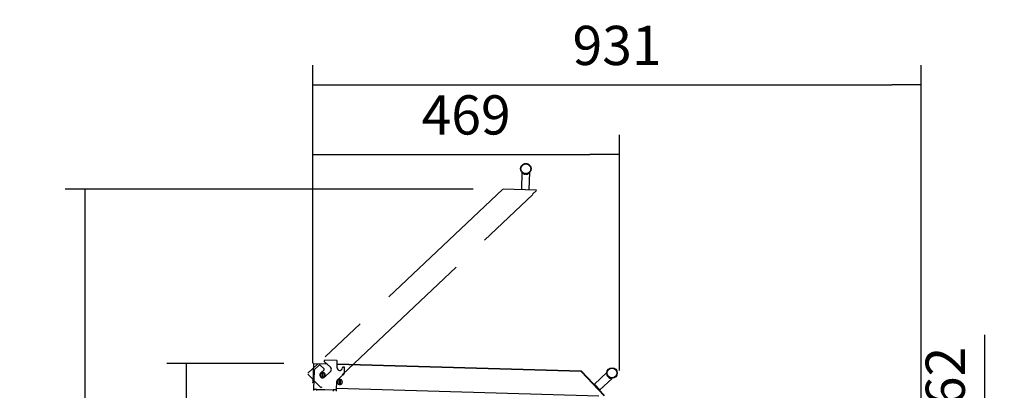
# Model space of a CAD drawing. Units: millimetres. Extents: x 195 to 2320, y 112 to 1332.
# Drawn here: x 1141 to 1216, y 466 to 494 of the extents above; entities that cross this region are included whole.
import ezdxf

# ---------------------------------------------------------------- set-up
doc = ezdxf.new("R2010")
doc.units = ezdxf.units.MM
doc.linetypes.add('ACAD_ISO02W100', pattern=[15, 12, -3])
doc.styles.add('SEACAD_Solid_Edge_ISO', font='seiso.ttf')
doc.dimstyles.new('INFRICO_COT', dxfattribs={"dimtxt": 3, "dimasz": 2.25, "dimexe": 1.5, "dimexo": 2.25, "dimgap": 1.5, "dimtad": 1, "dimdec": 0, "dimlfac": 20, "dimzin": 12, "dimtxsty": 'SEACAD_Solid_Edge_ISO', "dimblk1": '_SE_FILLED', "dimblk2": '_SE_FILLED', "dimsah": 1, "dimcen": 1.5, "dimadec": 1, "dimazin": 0, "dimtfac": 1, "dimtdec": 0, "dimtmove": 0, "dimatfit": 3, "dimfxl": 1, "dimtolj": 1, "dimtzin": 12, "dimarcsym": 0})

# ---------------------------------------------------------------- blocks, each defined once
blk = doc.blocks.new('_SE_FILLED')
at = {"color": 0}
blk.add_line((0, 0), (-1, 0), dxfattribs=at)
blk.add_solid([(0, 0), (-1, -0.1665), (-1, 0.1665), (0, 0)], dxfattribs=at)
blk = doc.blocks.new('*D420')
at = {"color": 0, "lineweight": -2}
for p, q in [((1160.973, 467.811), (1152, 467.811)), ((1153.5, 465.561), (1153.5, 418.683)), ((1161.605, 416.433), (1152, 416.433))]:
    blk.add_line(p, q, dxfattribs=at)
at = {"layer": 'Defpoints', "color": 0}
for p in [(1163.223, 467.811), (1153.5, 416.433), (1163.855, 416.433)]:
    blk.add_point(p, dxfattribs=at)
at = {"color": 0, "lineweight": -2, "xscale": 2.25, "yscale": 2.25, "zscale": 2.25}
for p, rotation in [((1153.5, 467.811), 90), ((1153.5, 416.433), 270)]:
    blk.add_blockref('_SE_FILLED', p, dxfattribs=dict(at, rotation=rotation))
at = {"color": 0, "insert": (1150.481, 442.122), "char_height": 3, "attachment_point": 5, "rotation": 90, "style": 'SEACAD_Solid_Edge_ISO'}
blk.add_mtext('\\A1;1028', dxfattribs=at)
blk = doc.blocks.new('*D421')
at = {"color": 0, "lineweight": -2}
for p, q in [((1163.185, 467.939), (1163.185, 485.288)), ((1186.632, 467.253), (1186.632, 485.288)), ((1165.435, 483.788), (1184.382, 483.788))]:
    blk.add_line(p, q, dxfattribs=at)
at = {"layer": 'Defpoints', "color": 0}
for p in [(1186.632, 483.788), (1163.185, 465.689), (1186.632, 465.003)]:
    blk.add_point(p, dxfattribs=at)
at = {"color": 0, "lineweight": -2, "xscale": 2.25, "yscale": 2.25, "zscale": 2.25, "rotation": 180}
blk.add_blockref('_SE_FILLED', (1163.185, 483.788), dxfattribs=at)
at = {"color": 0, "lineweight": -2, "xscale": 2.25, "yscale": 2.25, "zscale": 2.25}
blk.add_blockref('_SE_FILLED', (1186.632, 483.788), dxfattribs=at)
at = {"color": 0, "insert": (1174.909, 486.809), "char_height": 3, "attachment_point": 5, "style": 'SEACAD_Solid_Edge_ISO'}
blk.add_mtext('\\A1;469', dxfattribs=at)
blk = doc.blocks.new('*D422')
at = {"color": 0, "lineweight": -2}
for p, q in [((1163.185, 467.839), (1163.185, 490.603)), ((1209.732, 461.084), (1209.732, 490.603)), ((1165.435, 489.103), (1207.482, 489.103))]:
    blk.add_line(p, q, dxfattribs=at)
at = {"layer": 'Defpoints', "color": 0}
for p in [(1209.732, 489.103), (1163.185, 465.589), (1209.732, 458.834)]:
    blk.add_point(p, dxfattribs=at)
at = {"color": 0, "lineweight": -2, "xscale": 2.25, "yscale": 2.25, "zscale": 2.25, "rotation": 180}
blk.add_blockref('_SE_FILLED', (1163.185, 489.103), dxfattribs=at)
at = {"color": 0, "lineweight": -2, "xscale": 2.25, "yscale": 2.25, "zscale": 2.25}
blk.add_blockref('_SE_FILLED', (1209.732, 489.103), dxfattribs=at)
at = {"color": 0, "insert": (1186.459, 492.121), "char_height": 3, "attachment_point": 5, "style": 'SEACAD_Solid_Edge_ISO'}
blk.add_mtext('\\A1;931', dxfattribs=at)
blk = doc.blocks.new('*D423')
at = {"color": 0, "lineweight": -2}
for p, q in [((1214.588, 461.384), (1214.588, 469.979)), ((1206.826, 459.134), (1216.088, 459.134)), ((1214.588, 456.033), (1214.588, 459.134)), ((1206.826, 456.033), (1216.088, 456.033)), ((1214.588, 453.783), (1214.588, 451.533))]:
    blk.add_line(p, q, dxfattribs=at)
at = {"layer": 'Defpoints', "color": 0}
for p in [(1204.576, 459.134), (1214.588, 459.134), (1204.576, 456.033)]:
    blk.add_point(p, dxfattribs=at)
at = {"color": 0, "lineweight": -2, "xscale": 2.25, "yscale": 2.25, "zscale": 2.25}
for p, rotation in [((1214.588, 459.134), 270), ((1214.588, 456.033), 90)]:
    blk.add_blockref('_SE_FILLED', p, dxfattribs=dict(at, rotation=rotation))
at = {"color": 0, "insert": (1211.57, 466.807), "char_height": 3, "attachment_point": 5, "rotation": 90, "style": 'SEACAD_Solid_Edge_ISO'}
blk.add_mtext('\\A1;62', dxfattribs=at)
blk = doc.blocks.new('*D424')
at = {"color": 0, "lineweight": -2}
for p, q in [((1175.46, 481.128), (1144.236, 481.128)), ((1145.736, 478.878), (1145.736, 418.683)), ((1161.605, 416.433), (1144.236, 416.433))]:
    blk.add_line(p, q, dxfattribs=at)
at = {"layer": 'Defpoints', "color": 0}
for p in [(1177.71, 481.128), (1145.736, 416.433), (1163.855, 416.433)]:
    blk.add_point(p, dxfattribs=at)
at = {"color": 0, "lineweight": -2, "xscale": 2.25, "yscale": 2.25, "zscale": 2.25}
for p, rotation in [((1145.736, 481.128), 90), ((1145.736, 416.433), 270)]:
    blk.add_blockref('_SE_FILLED', p, dxfattribs=dict(at, rotation=rotation))
at = {"color": 0, "insert": (1142.718, 448.781), "char_height": 3, "attachment_point": 5, "rotation": 90, "style": 'SEACAD_Solid_Edge_ISO'}
blk.add_mtext('\\A1;1294', dxfattribs=at)

msp = doc.modelspace()

# ---------------------------------------------------------------- linework, layer by layer
at = {"linetype": 'ACAD_ISO02W100'}
for p, q in [((1179.171, 482.423), (1179.134, 481.124)), ((1179.734, 481.106), (1179.771, 482.405)), ((1177.71, 481.128), (1164.126, 468.306)), ((1165.415, 466.934), (1180.023, 480.721)), ((1180.289, 481.065), (1177.739, 481.139)), ((1179.995, 480.751), (1180.286, 481.025))]:
    msp.add_line(p, q, dxfattribs=at)
at = {"linetype": 'Continuous'}
for p, q in [((1164.053, 467.957), (1164.539, 467.525)), ((1165.005, 468.018), (1164.088, 468.045)), ((1165.039, 467.478), (1165.053, 467.967)), ((1163.547, 467.76), (1162.799, 467.054)), ((1163.222, 467.77), (1163.181, 466.372)), ((1163.222, 467.77), (1163.182, 466.371)), ((1163.222, 467.77), (1163.223, 467.811)), ((1164.299, 467.739), (1163.222, 467.77)), ((1163.278, 467.278), (1163.236, 465.83)), ((1163.67, 467.668), (1163.294, 467.313)), ((1164.043, 467.398), (1163.738, 467.669)), ((1163.779, 467.075), (1164.044, 467.324)), ((1163.881, 467.115), (1163.88, 467.1)), ((1163.98, 467.097), (1163.981, 467.112)), ((1164.544, 467.212), (1164.071, 466.766)), ((1183.718, 467.178), (1165.046, 467.718)), ((1165.454, 467.493), (1165.431, 467.417)), ((1165.557, 467.528), (1165.503, 467.53)), ((1165.593, 467.047), (1165.605, 467.477)), ((1185.469, 465.324), (1183.718, 467.179)), ((1185.468, 465.325), (1183.718, 467.178)), ((1183.719, 467.219), (1183.719, 467.207)), ((1162.797, 466.996), (1163.758, 465.979)), ((1163.181, 466.371), (1163.182, 466.371)), ((1163.182, 466.371), (1163.251, 466.344)), ((1163.88, 467.1), (1163.87, 466.744)), ((1163.87, 466.744), (1163.87, 466.728)), ((1163.97, 466.741), (1163.98, 467.097)), ((1163.97, 466.725), (1163.97, 466.741)), ((1164.986, 465.779), (1165.005, 466.452)), ((1165.021, 466.487), (1165.577, 467.012)), ((1165.2, 466.561), (1165.19, 466.205)), ((1165.201, 466.577), (1165.2, 466.561)), ((1165.29, 466.202), (1165.3, 466.558)), ((1165.3, 466.558), (1165.301, 466.574)), ((1163.236, 465.829), (1163.234, 465.729)), ((1163.236, 465.83), (1164.986, 465.779)), ((1163.236, 465.829), (1163.236, 465.83)), ((1163.486, 465.822), (1163.236, 465.829)), ((1163.483, 465.722), (1163.486, 465.822)), ((1163.486, 465.822), (1164.736, 465.786)), ((1163.803, 465.969), (1163.886, 466.005)), ((1164.736, 465.786), (1164.733, 465.686)), ((1164.986, 465.779), (1164.736, 465.786)), ((1164.983, 465.679), (1164.986, 465.779)), ((1164.986, 465.779), (1164.986, 465.779)), ((1164.99, 465.916), (1185.068, 465.337)), ((1165.19, 466.205), (1165.19, 466.19)), ((1165.29, 466.187), (1165.29, 466.202)), ((1185.134, 465.773), (1184.723, 466.21))]:
    msp.add_line(p, q, dxfattribs=at)
at = {"color": 7, "linetype": 'Continuous'}
for p, q in [((1183.719, 467.219), (1165.047, 467.758)), ((1185.498, 465.352), (1183.747, 467.206)), ((1185.668, 467.102), (1184.723, 466.21)), ((1185.134, 465.773), (1186.079, 466.665)), ((1185.134, 465.773), (1184.723, 466.21))]:
    msp.add_line(p, q, dxfattribs=at)
at = {"linetype": 'ACAD_ISO02W100'}
for radius in [0.4, 0.375]:
    msp.add_circle((1179.479, 482.689), radius, dxfattribs=at)
at = {"color": 7, "linetype": 'Continuous'}
for radius in [0.4, 0.375]:
    msp.add_circle((1186.074, 467.072), radius, dxfattribs=at)
at = {"linetype": 'ACAD_ISO02W100'}
for centre, radius, start, end in [((1179.478, 482.636), 0.372, 214.6791, 322.01278), ((1179.159, 481.123), 0.025, 178.34593, 268.34593), ((1179.159, 481.123), 0.025, 178.34593, 268.34593)]:
    msp.add_arc(centre, radius, start, end, dxfattribs=at)
at = {"linetype": 'Continuous'}
for centre, radius, start, end in [((1164.087, 467.995), 0.05, 88.34593, 228.34593), ((1165.004, 467.968), 0.05, 358.34593, 88.34593), ((1163.222, 467.77), 0.0405, 88.34593, 178.34593), ((1163.222, 467.77), 0.0005, 88.34593, 178.34593), ((1163.328, 467.277), 0.05, 133.34593, 178.34593), ((1163.704, 467.632), 0.05, 48.34593, 133.34593), ((1163.925, 466.92), 0.2, 102.82344, 253.86842), ((1163.925, 466.92), 0.2, 73.86842, 102.82344), ((1163.925, 466.92), 0.2, 282.82344, 73.86842), ((1164.009, 467.361), 0.05, 313.34593, 48.34593), ((1164.398, 467.366), 0.213, 313.34593, 48.34593), ((1165.239, 467.472), 0.2, 178.34593, 343.89458), ((1165.502, 467.48), 0.05, 88.34593, 163.89458), ((1165.555, 467.478), 0.05, 358.34593, 88.34593), ((1177.772, 467.282), 5.948, 358.99989, 359.27579), ((1183.718, 467.178), 0.0405, 43.34593, 88.34593), ((1163.182, 466.372), 0.0405, 178.34593, 248.34593), ((1163.182, 466.372), 0.0005, 178.34593, 248.34593), ((1163.925, 466.92), 0.213, 133.34593, 313.34593), ((1163.925, 466.92), 0.185, 104.02628, 252.66558), ((1163.925, 466.92), 0.2, 253.86842, 282.82344), ((1163.925, 466.92), 0.185, 284.02628, 72.66558), ((1165.055, 466.45), 0.05, 133.34593, 178.34593), ((1165.245, 466.382), 0.2, 102.82344, 253.86842), ((1165.245, 466.382), 0.185, 104.02628, 252.66558), ((1165.245, 466.382), 0.2, 73.86842, 102.82344), ((1165.245, 466.382), 0.2, 282.82344, 73.86842), ((1165.245, 466.382), 0.185, 284.02628, 72.66558), ((1165.543, 467.048), 0.05, 313.34593, 358.34593), ((1165.245, 466.382), 0.2, 253.86842, 282.82344), ((1185.117, 465.791), 0.025, 223.34593, 313.34593), ((1185.117, 465.791), 0.025, 223.34593, 313.34593)]:
    msp.add_arc(centre, radius, start, end, dxfattribs=at)
at = {"color": 7, "linetype": 'Continuous'}
for centre, radius, start, end in [((1186.035, 467.036), 0.372, 169.6791, 277.01278), ((1184.74, 466.191), 0.025, 133.34593, 223.34593), ((1184.74, 466.191), 0.025, 133.34593, 223.34593), ((1185.117, 465.791), 0.025, 223.34593, 313.34593), ((1185.117, 465.791), 0.025, 223.34593, 313.34593)]:
    msp.add_arc(centre, radius, start, end, dxfattribs=at)

# ---------------------------------------------------------------- dimensions: what is measured, and where the dimension line sits
for base, p1, p2, picture, middle in [((1209.732, 489.103), (1163.185, 465.589), (1209.732, 458.834), '*D422', (1186.459, 492.121)), ((1186.632, 483.788), (1163.185, 465.689), (1186.632, 465.003), '*D421', (1174.909, 486.809))]:
    dim = msp.add_linear_dim(base=base, p1=p1, p2=p2, dimstyle='INFRICO_COT')
    dim.commit()
    dim.dimension.update_dxf_attribs({"geometry": picture, "text_midpoint": middle})
for base, p1, p2, picture, middle in [((1145.736, 416.433), (1177.71, 481.128), (1163.855, 416.433), '*D424', (1142.718, 448.781)), ((1214.588, 459.134), (1204.576, 456.033), (1204.576, 459.134), '*D423', (1211.57, 466.807)), ((1153.5, 416.433), (1163.223, 467.811), (1163.855, 416.433), '*D420', (1150.481, 442.122))]:
    dim = msp.add_linear_dim(base=base, p1=p1, p2=p2, angle=90, dimstyle='INFRICO_COT')
    dim.commit()
    dim.dimension.update_dxf_attribs({"geometry": picture, "text_midpoint": middle})

doc.saveas('drawing.dxf')
